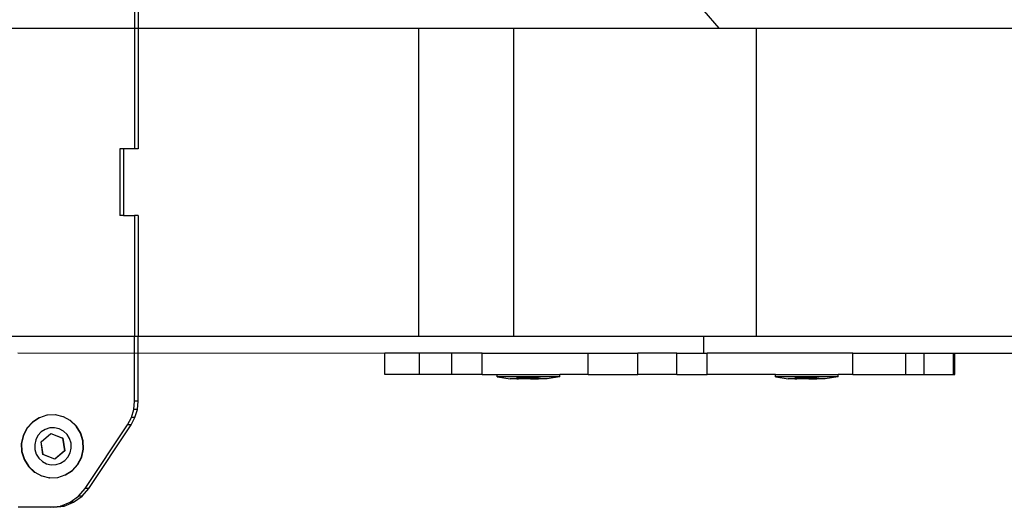
# Model space of a CAD drawing. Units: millimetres. Extents: x -11201 to 354151, y -3372 to 11832.
# Drawn here: x -10794 to -10564, y 5887 to 6000 of the extents above; entities that cross this region are included whole.
import ezdxf

# ---------------------------------------------------------------- set-up
doc = ezdxf.new("R2010")
doc.units = ezdxf.units.MM
doc.layers.add('VP-EQ', color=7, linetype='Continuous', true_color=0x8a3492)

# ---------------------------------------------------------------- blocks, each defined once
blk = doc.blocks.new('2406C')
at = {"layer": 'VP-EQ', "color": 0}
for p, q in [((16235.387, -1312.001), (16235.387, -1312.401)), ((16235.471, -1312.001), (16235.471, -1312.401)), ((16248.688, -1312.001), (16249.039, -1312.401)), ((16227.583, -1312.401), (16235.387, -1312.401)), ((16235.387, -1312.401), (16235.387, -1315.221)), ((16235.387, -1312.401), (16235.471, -1312.401)), ((16235.471, -1312.401), (16235.471, -1315.221)), ((16235.471, -1312.401), (16242.027, -1312.401)), ((16242.027, -1319.601), (16242.027, -1312.401)), ((16242.027, -1312.401), (16244.24, -1312.402)), ((16244.24, -1312.402), (16249.039, -1312.401)), ((16244.24, -1312.402), (16244.24, -1319.598)), ((16249.039, -1312.401), (16249.906, -1312.401)), ((16249.906, -1312.401), (16249.906, -1319.601)), ((16249.906, -1312.401), (16292.117, -1312.401)), ((16235.042, -1315.221), (16235.042, -1316.781)), ((16235.125, -1315.221), (16235.042, -1315.221)), ((16235.125, -1315.221), (16235.125, -1316.781)), ((16235.387, -1315.221), (16235.125, -1315.221)), ((16235.471, -1315.221), (16235.387, -1315.221)), ((16235.125, -1316.781), (16235.042, -1316.781)), ((16235.125, -1316.781), (16235.387, -1316.781)), ((16235.471, -1316.781), (16235.387, -1316.781)), ((16235.387, -1316.781), (16235.387, -1319.601)), ((16235.471, -1316.781), (16235.471, -1319.601)), ((16227.583, -1319.601), (16235.387, -1319.601)), ((16235.387, -1319.601), (16235.471, -1319.601)), ((16235.387, -1321.118), (16235.387, -1319.601)), ((16235.471, -1319.601), (16242.027, -1319.601)), ((16235.471, -1321.118), (16235.471, -1319.601)), ((16242.027, -1319.601), (16244.24, -1319.598)), ((16244.24, -1319.598), (16248.688, -1319.598)), ((16248.688, -1319.598), (16249.906, -1319.601)), ((16248.689, -1320.001), (16248.688, -1319.598)), ((16249.906, -1319.601), (16292.117, -1319.601)), ((16232.657, -1319.991), (16241.234, -1320.001)), ((16241.234, -1320.501), (16241.234, -1320.001)), ((16242.045, -1320.001), (16241.234, -1320.001)), ((16242.045, -1320.501), (16242.045, -1320.001)), ((16242.799, -1320.001), (16242.045, -1320.001)), ((16242.799, -1320.501), (16242.799, -1320.001)), ((16243.507, -1320.001), (16242.799, -1320.001)), ((16243.507, -1320.501), (16243.507, -1320.001)), ((16243.507, -1320.001), (16245.984, -1320.001)), ((16245.984, -1320.501), (16245.984, -1320.001)), ((16245.984, -1320.001), (16247.142, -1320.001)), ((16247.142, -1320.501), (16247.142, -1320.001)), ((16248.058, -1320.001), (16247.142, -1320.001)), ((16248.058, -1320.501), (16248.058, -1320.001)), ((16248.058, -1320.001), (16248.689, -1320.001)), ((16248.689, -1320.001), (16248.766, -1320.001)), ((16248.766, -1320.501), (16248.766, -1320.001)), ((16252.171, -1320.001), (16248.766, -1320.001)), ((16252.171, -1320.501), (16252.171, -1320.001)), ((16252.171, -1320.001), (16253.409, -1320.001)), ((16253.409, -1320.501), (16253.409, -1320.001)), ((16253.409, -1320.001), (16253.832, -1320.001)), ((16253.832, -1320.501), (16253.832, -1320.001)), ((16253.832, -1320.001), (16254.516, -1320.001)), ((16254.516, -1320.501), (16254.516, -1320.001)), ((16254.516, -1320.001), (16254.549, -1320.001)), ((16254.549, -1320.501), (16254.549, -1320.001)), ((16254.549, -1320.001), (16292.117, -1320.001)), ((16242.045, -1320.501), (16241.234, -1320.501)), ((16242.799, -1320.501), (16242.045, -1320.501)), ((16243.507, -1320.501), (16242.799, -1320.501)), ((16243.507, -1320.501), (16243.859, -1320.501)), ((16243.859, -1320.551), (16243.859, -1320.501)), ((16243.859, -1320.501), (16245.325, -1320.501)), ((16245.325, -1320.551), (16245.325, -1320.501)), ((16245.984, -1320.501), (16245.325, -1320.501)), ((16245.984, -1320.501), (16247.142, -1320.501)), ((16248.058, -1320.501), (16247.142, -1320.501)), ((16248.058, -1320.501), (16248.766, -1320.501)), ((16250.359, -1320.501), (16248.766, -1320.501)), ((16250.359, -1320.551), (16250.359, -1320.501)), ((16250.359, -1320.501), (16251.825, -1320.501)), ((16251.825, -1320.551), (16251.825, -1320.501)), ((16252.171, -1320.501), (16251.825, -1320.501)), ((16252.171, -1320.501), (16253.409, -1320.501)), ((16253.409, -1320.501), (16253.832, -1320.501)), ((16253.832, -1320.501), (16254.516, -1320.501)), ((16254.516, -1320.501), (16254.549, -1320.501)), ((16243.859, -1320.551), (16243.866, -1320.551)), ((16243.866, -1320.551), (16244.159, -1320.601)), ((16245.317, -1320.551), (16243.866, -1320.551)), ((16244.314, -1320.601), (16244.159, -1320.601)), ((16244.314, -1320.601), (16244.312, -1320.585)), ((16244.358, -1320.585), (16244.312, -1320.585)), ((16244.314, -1320.601), (16244.358, -1320.601)), ((16244.358, -1320.601), (16244.358, -1320.585)), ((16244.545, -1320.585), (16244.358, -1320.585)), ((16244.545, -1320.601), (16244.358, -1320.601)), ((16244.545, -1320.601), (16244.545, -1320.585)), ((16244.638, -1320.585), (16244.545, -1320.585)), ((16244.638, -1320.601), (16244.545, -1320.601)), ((16244.638, -1320.601), (16244.638, -1320.585)), ((16244.825, -1320.585), (16244.638, -1320.585)), ((16244.638, -1320.601), (16244.825, -1320.601)), ((16244.825, -1320.601), (16244.825, -1320.585)), ((16244.825, -1320.585), (16244.872, -1320.585)), ((16244.87, -1320.601), (16244.825, -1320.601)), ((16244.87, -1320.601), (16244.872, -1320.585)), ((16245.025, -1320.601), (16244.87, -1320.601)), ((16245.317, -1320.551), (16245.025, -1320.601)), ((16245.325, -1320.551), (16245.317, -1320.551)), ((16250.359, -1320.551), (16250.366, -1320.551)), ((16250.366, -1320.551), (16250.659, -1320.601)), ((16251.817, -1320.551), (16250.366, -1320.551)), ((16250.814, -1320.601), (16250.659, -1320.601)), ((16250.814, -1320.601), (16250.812, -1320.585)), ((16250.858, -1320.585), (16250.812, -1320.585)), ((16250.814, -1320.601), (16250.858, -1320.601)), ((16250.858, -1320.601), (16250.858, -1320.585)), ((16251.045, -1320.585), (16250.858, -1320.585)), ((16251.045, -1320.601), (16250.858, -1320.601)), ((16251.045, -1320.601), (16251.045, -1320.585)), ((16251.138, -1320.585), (16251.045, -1320.585)), ((16251.138, -1320.601), (16251.045, -1320.601)), ((16251.138, -1320.601), (16251.138, -1320.585)), ((16251.325, -1320.585), (16251.138, -1320.585)), ((16251.138, -1320.601), (16251.325, -1320.601)), ((16251.325, -1320.601), (16251.325, -1320.585)), ((16251.325, -1320.585), (16251.372, -1320.585)), ((16251.37, -1320.601), (16251.325, -1320.601)), ((16251.37, -1320.601), (16251.372, -1320.585)), ((16251.525, -1320.601), (16251.37, -1320.601)), ((16251.817, -1320.551), (16251.525, -1320.601)), ((16251.825, -1320.551), (16251.817, -1320.551)), ((16235.368, -1321.315), (16235.387, -1321.118)), ((16235.471, -1321.118), (16235.387, -1321.118)), ((16235.451, -1321.315), (16235.471, -1321.118)), ((16233.339, -1321.45), (16233.166, -1321.507)), ((16233.347, -1321.45), (16233.339, -1321.45)), ((16233.528, -1321.443), (16233.347, -1321.45)), ((16233.536, -1321.443), (16233.528, -1321.443)), ((16233.713, -1321.485), (16233.536, -1321.443)), ((16235.311, -1321.504), (16235.368, -1321.315)), ((16235.451, -1321.315), (16235.368, -1321.315)), ((16235.394, -1321.504), (16235.451, -1321.315)), ((16232.997, -1321.61), (16232.869, -1321.751)), ((16233.006, -1321.61), (16232.877, -1321.751)), ((16233.158, -1321.507), (16232.997, -1321.61)), ((16233.166, -1321.507), (16233.006, -1321.61)), ((16233.166, -1321.507), (16233.158, -1321.507)), ((16233.721, -1321.485), (16233.713, -1321.485)), ((16233.88, -1321.575), (16233.721, -1321.485)), ((16234.019, -1321.705), (16233.88, -1321.575)), ((16233.889, -1321.575), (16233.88, -1321.575)), ((16234.028, -1321.705), (16233.889, -1321.575)), ((16234.233, -1323.16), (16235.219, -1321.677)), ((16234.316, -1323.16), (16235.302, -1321.677)), ((16235.219, -1321.677), (16235.311, -1321.504)), ((16235.302, -1321.677), (16235.219, -1321.677)), ((16235.302, -1321.677), (16235.394, -1321.504)), ((16235.394, -1321.504), (16235.311, -1321.504)), ((16232.869, -1321.751), (16232.781, -1321.921)), ((16232.877, -1321.751), (16232.789, -1321.921)), ((16233.204, -1321.841), (16233.128, -1321.925)), ((16233.199, -1322.068), (16233.43, -1321.879)), ((16233.202, -1322.068), (16233.432, -1321.879)), ((16233.299, -1321.781), (16233.204, -1321.841)), ((16233.406, -1321.747), (16233.299, -1321.781)), ((16233.517, -1321.743), (16233.406, -1321.747)), ((16233.432, -1321.879), (16233.43, -1321.879)), ((16233.43, -1321.879), (16233.705, -1321.987)), ((16233.432, -1321.879), (16233.708, -1321.987)), ((16233.626, -1321.768), (16233.517, -1321.743)), ((16233.725, -1321.821), (16233.626, -1321.768)), ((16233.808, -1321.898), (16233.725, -1321.821)), ((16233.867, -1321.994), (16233.808, -1321.898)), ((16234.12, -1321.868), (16234.019, -1321.705)), ((16234.129, -1321.868), (16234.028, -1321.705)), ((16234.176, -1322.051), (16234.12, -1321.868)), ((16234.185, -1322.051), (16234.129, -1321.868)), ((16232.781, -1321.921), (16232.739, -1322.108)), ((16232.739, -1322.108), (16232.746, -1322.3)), ((16232.789, -1321.921), (16232.747, -1322.108)), ((16232.747, -1322.108), (16232.754, -1322.3)), ((16233.076, -1322.025), (16233.051, -1322.136)), ((16233.051, -1322.136), (16233.056, -1322.249)), ((16233.128, -1321.925), (16233.076, -1322.025)), ((16233.202, -1322.068), (16233.199, -1322.068)), ((16233.245, -1322.364), (16233.199, -1322.068)), ((16233.248, -1322.364), (16233.202, -1322.068)), ((16233.708, -1321.987), (16233.705, -1321.987)), ((16233.705, -1321.987), (16233.751, -1322.284)), ((16233.708, -1321.987), (16233.754, -1322.284)), ((16233.9, -1322.102), (16233.867, -1321.994)), ((16233.905, -1322.216), (16233.9, -1322.102)), ((16234.184, -1322.243), (16234.176, -1322.051)), ((16234.192, -1322.243), (16234.185, -1322.051)), ((16232.746, -1322.3), (16232.802, -1322.484)), ((16232.754, -1322.3), (16232.811, -1322.484)), ((16233.056, -1322.249), (16233.089, -1322.358)), ((16233.089, -1322.358), (16233.148, -1322.454)), ((16233.521, -1322.472), (16233.245, -1322.364)), ((16233.248, -1322.364), (16233.245, -1322.364)), ((16233.524, -1322.472), (16233.248, -1322.364)), ((16233.751, -1322.284), (16233.521, -1322.472)), ((16233.754, -1322.284), (16233.524, -1322.472)), ((16233.754, -1322.284), (16233.751, -1322.284)), ((16233.828, -1322.427), (16233.88, -1322.326)), ((16233.88, -1322.326), (16233.905, -1322.216)), ((16234.142, -1322.431), (16234.184, -1322.243)), ((16234.15, -1322.431), (16234.192, -1322.243)), ((16232.802, -1322.484), (16232.903, -1322.646)), ((16232.811, -1322.484), (16232.912, -1322.646)), ((16233.148, -1322.454), (16233.231, -1322.531)), ((16233.231, -1322.531), (16233.33, -1322.584)), ((16233.33, -1322.584), (16233.439, -1322.609)), ((16233.439, -1322.609), (16233.55, -1322.604)), ((16233.524, -1322.472), (16233.521, -1322.472)), ((16233.55, -1322.604), (16233.657, -1322.571)), ((16233.657, -1322.571), (16233.752, -1322.51)), ((16233.752, -1322.51), (16233.828, -1322.427)), ((16233.925, -1322.742), (16234.054, -1322.601)), ((16233.933, -1322.742), (16234.062, -1322.601)), ((16234.054, -1322.601), (16234.142, -1322.431)), ((16234.062, -1322.601), (16234.15, -1322.431)), ((16232.903, -1322.646), (16233.042, -1322.777)), ((16232.912, -1322.646), (16233.051, -1322.777)), ((16233.042, -1322.777), (16233.051, -1322.777)), ((16233.051, -1322.777), (16233.21, -1322.866)), ((16233.765, -1322.844), (16233.925, -1322.742)), ((16233.773, -1322.844), (16233.933, -1322.742)), ((16233.21, -1322.866), (16233.218, -1322.866)), ((16233.218, -1322.866), (16233.395, -1322.909)), ((16233.403, -1322.909), (16233.395, -1322.909)), ((16233.403, -1322.909), (16233.584, -1322.901)), ((16233.584, -1322.901), (16233.592, -1322.901)), ((16233.592, -1322.901), (16233.765, -1322.844)), ((16233.765, -1322.844), (16233.773, -1322.844)), ((16234.075, -1323.344), (16234.233, -1323.16)), ((16234.158, -1323.344), (16234.316, -1323.16)), ((16234.316, -1323.16), (16234.233, -1323.16)), ((16233.654, -1323.571), (16233.878, -1323.484)), ((16233.737, -1323.571), (16233.961, -1323.484)), ((16233.878, -1323.484), (16234.075, -1323.344)), ((16233.961, -1323.484), (16233.878, -1323.484)), ((16233.961, -1323.484), (16234.158, -1323.344)), ((16234.158, -1323.344), (16234.075, -1323.344)), ((16233.415, -1323.601), (16232.664, -1323.601)), ((16233.415, -1323.601), (16233.654, -1323.571)), ((16233.499, -1323.601), (16233.415, -1323.601)), ((16233.499, -1323.601), (16233.737, -1323.571)), ((16233.737, -1323.571), (16233.654, -1323.571))]:
    blk.add_line(p, q, dxfattribs=at)
blk = doc.blocks.new('VPL-19-2406C')
at = {"layer": 'VP-EQ', "color": 0, "xscale": 10, "yscale": 10, "zscale": 10}
blk.add_blockref('2406C', (-173121.08, 19122.54), dxfattribs=at)

msp = doc.modelspace()

# ---------------------------------------------------------------- block references
msp.add_blockref('VPL-19-2406C', (0, 0))

doc.saveas('drawing.dxf')
